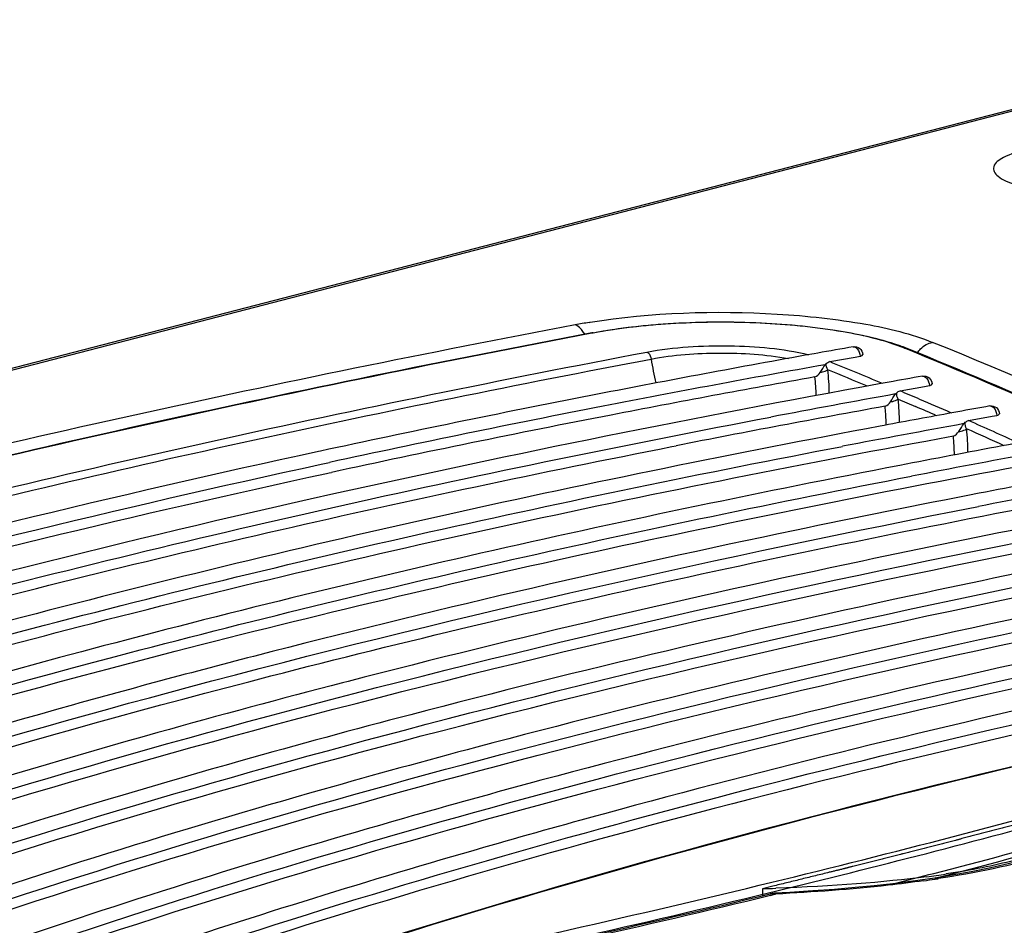
# Model space of a CAD drawing. Units: millimetres. Extents: x 0 to 420, y 0 to 297.
# Drawn here: x 280 to 287, y 90 to 96 of the extents above; entities that cross this region are included whole.
import ezdxf

# ---------------------------------------------------------------- set-up
doc = ezdxf.new("R2010")
doc.units = ezdxf.units.MM
doc.header["$LTSCALE"] = 23.1
doc.layers.get('0').update_dxf_attribs({"linetype": 'CONTINUOUS'})
doc.layers.add('ASSI', color=7, linetype='CONTINUOUS')

msp = doc.modelspace()

# ---------------------------------------------------------------- linework, layer by layer
at = {"color": 7, "linetype": 'CONTINUOUS'}
for p, q in [((289.1103, 96.2704), (265.2811, 90.1029)), ((285.4824, 94.0459), (285.4234, 94.0353)), ((285.5064, 94.0502), (285.4824, 94.0459)), ((285.5858, 93.993), (285.7555, 94.0232)), ((285.7555, 94.0232), (285.7895, 94.0292)), ((285.9818, 93.8566), (285.9147, 93.8444)), ((286.0545, 93.7982), (286.2181, 93.8276)), ((286.2181, 93.8276), (286.2509, 93.8334)), ((286.0253, 93.7779), (286.0327, 93.7858)), ((286.4397, 93.6594), (286.374, 93.6474)), ((286.5106, 93.6007), (286.6682, 93.6293)), ((286.6682, 93.6293), (286.6997, 93.635)), ((286.4813, 93.5803), (286.4894, 93.589)), ((282.1938, 93.3972), (282.1798, 93.3942)), ((284.5346, 93.4275), (284.5635, 93.4332)), ((282.1978, 93.3096), (282.2204, 93.3145)), ((282.2204, 93.3145), (282.2537, 93.3217)), ((282.2346, 93.2485), (282.252, 93.2523)), ((282.252, 93.2523), (282.2679, 93.2557)), ((282.2828, 93.1121), (282.1258, 93.0769)), ((282.378, 91.8639), (282.3413, 91.8544)), ((284.0853, 90.9823), (284.077, 90.98))]:
    msp.add_line(p, q, dxfattribs=at)
at = {"color": 9, "linetype": 'CONTINUOUS'}
for p, q in [((265.2884, 90.0941), (289.1364, 96.2664)), ((284.0102, 94.1834), (284.0013, 94.1817)), ((286.101, 94.0755), (286.084, 94.0824)), ((286.0422, 93.7431), (286.0998, 93.7185)), ((286.0998, 93.7185), (286.1572, 93.6939)), ((285.1868, 90.4573), (285.2156, 90.4643))]:
    msp.add_line(p, q, dxfattribs=at)
at = {"color": 7, "linetype": 'CONTINUOUS'}
msp.add_lwpolyline([(285.5567, 93.9728), (285.5579, 93.974), (285.559, 93.9753), (285.5601, 93.9765), (285.5612, 93.9777), (285.5622, 93.9789), (285.5633, 93.9801)], dxfattribs=at)
for centre, radius, start, end in [((284.5866, 91.0958), 3.1435, 100.57704, 100.73853), ((303.7598, -7.8601), 103.5321, 100.021981, 100.154703), ((285.6053, 92.8502), 1.327, 68.75179, 70.71262), ((285.6615, 92.9959), 1.1709, 67.85619, 68.72894), ((303.0295, -3.8225), 99.429, 100.199307, 101.037249), ((302.8646, -2.7493), 98.2584, 100.14538, 101.023079), ((302.864, -2.8001), 98.2404, 100.188221, 100.993378), ((304.242, -7.1628), 102.6565, 100.120352, 100.24613), ((302.5942, 1.7478), 93.5948, 100.265493, 102.533724), ((301.4207, 4.4507), 91.0009, 101.040244, 102.197524), ((303.7006, -4.0006), 99.3632, 100.246609, 100.734579), ((301.1273, 6.0629), 89.2766, 101.010006, 102.204738), ((303.3165, -1.9912), 97.2497, 100.284024, 101.118181), ((304.7111, -6.4012), 101.7151, 100.226814, 100.348341), ((301.1574, 5.8694), 89.4046, 100.979203, 102.19739), ((304.3455, -4.4081), 99.6888, 100.385816, 100.650521), ((304.1769, -3.3089), 98.492, 100.350291, 100.829146), ((304.6892, -3.0068), 98.0957, 100.49521, 100.9016), ((304.6347, -2.5271), 97.5287, 100.462269, 100.936825), ((305.1328, -2.1571), 97.0631, 100.613906, 101.018106), ((305.1393, -2.0007), 96.8251, 100.583646, 101.052593), ((267.9868, 161.394), 73.1661, 284.487526, 285.255676)]:
    msp.add_arc(centre, radius, start, end, dxfattribs=at)
at = {"color": 9, "linetype": 'CONTINUOUS'}
for centre, radius, start, end in [((286.1275, 94.269), 1.7498, 188.49145, 193.81964), ((272.0027, 60.6558), 35.9982, 67.22693, 67.83174), ((271.9088, 60.4833), 36.1382, 67.33045, 67.78274), ((284.2105, 93.7741), 1.3727, 0.37771, 6.87641), ((284.2102, 93.7374), 1.2861, 1.32759, 6.87171), ((272.6351, 62.1592), 34.3672, 66.77732, 67.01611), ((284.6722, 93.5894), 1.3786, 359.90477, 6.40193), ((273.125, 63.3013), 33.1245, 66.3809, 66.77724), ((284.6586, 93.5515), 1.3042, 1.89453, 6.36431), ((272.9634, 62.9802), 33.4277, 66.4891, 66.7529), ((284.7189, 93.5541), 1.2438, 0.77132, 1.86848), ((273.6902, 64.5854), 31.7215, 65.83462, 66.16183), ((273.7951, 64.8721), 31.361, 65.60626, 66.10491), ((285.1212, 93.4021), 1.3846, 359.42828, 5.92655), ((274.0449, 65.3762), 30.8548, 65.49321, 65.83435), ((285.1173, 93.3651), 1.2994, 0.29526, 5.88522), ((267.3447, 163.9759), 75.5889, 283.66365, 285.555607), ((267.1051, 165.0155), 76.7195, 283.65417, 285.219438), ((267.9567, 161.6346), 73.3738, 284.46081, 285.228993), ((267.2088, 164.5244), 76.3588, 284.254602, 284.462776), ((263.9972, 177.9083), 89.9177, 281.868761, 283.639183), ((264.0365, 177.8294), 89.8956, 281.914756, 283.607885)]:
    msp.add_arc(centre, radius, start, end, dxfattribs=at)
for points, knots in [([(287.7869, 95.3974), (287.6428, 95.4347), (287.4101, 95.4523), (287.111, 95.4414), (286.9056, 95.4106), (286.7661, 95.3698), (286.6743, 95.3125), (286.6789, 95.2539), (286.7111, 95.2221), (286.7607, 95.1939), (286.8019, 95.1789), (286.8254, 95.1715)], [0, 0, 0, 0, 0.33076, 0.510537, 0.66802, 0.78361, 0.849276, 0.873035, 0.90317, 0.94515, 1, 1, 1, 1]), ([(286.084, 94.0824), (285.9532, 94.1356), (285.6353, 94.2084), (285.1186, 94.2598), (284.5605, 94.257), (284.1864, 94.2168), (284.0102, 94.1834)], [0, 0, 0, 0, 0.20216, 0.462852, 0.743151, 1, 1, 1, 1]), ([(284.0102, 94.1834), (284.0087, 94.184), (284.0056, 94.1847), (284.0024, 94.1845), (284.0009, 94.1842)], [0, 0, 0, 0, 0.510199, 1, 1, 1, 1]), ([(284.0013, 94.1817), (282.0587, 93.8131), (278.4349, 93.0226), (274.8745, 91.9728), (273.2439, 91.3969)], [0, 0, 0, 0, 0.533453, 1, 1, 1, 1]), ([(273.7325, 91.3042), (275.3445, 91.8736), (278.8647, 92.9114), (282.4475, 93.6927), (284.3682, 94.057)], [0, 0, 0, 0, 0.466529, 1, 1, 1, 1]), ([(284.3682, 94.057), (284.5492, 94.0913), (284.9113, 94.1111), (285.2738, 94.0811), (285.4449, 94.0387)], [0, 0, 0, 0, 0.511043, 1, 1, 1, 1]), ([(284.3682, 94.057), (284.3717, 94.0557), (284.3875, 94.0449), (284.3946, 94.0253), (284.3968, 94.0106)], [0, 0, 0, 0, 0.201628, 1, 1, 1, 1]), ([(285.7593, 94.0883), (285.7632, 94.0857), (285.7797, 94.0699), (285.7872, 94.0469), (285.7895, 94.0292)], [0, 0, 0, 0, 0.207343, 1, 1, 1, 1]), ([(289.954, 92.1715), (289.3793, 92.5241), (288.1163, 93.2076), (286.8043, 93.7888), (286.101, 94.0755)], [0, 0, 0, 0, 0.47024, 1, 1, 1, 1]), ([(274.5344, 91.5229), (276.0464, 92.0291), (279.3127, 92.9594), (282.6305, 93.6756), (284.3968, 94.0106)], [0, 0, 0, 0, 0.470032, 1, 1, 1, 1]), ([(284.3968, 94.0106), (284.5462, 94.039), (284.8529, 94.0603), (285.1595, 94.0413), (285.3107, 94.0145)], [0, 0, 0, 0, 0.497578, 1, 1, 1, 1]), ([(285.5231, 93.9213), (285.528, 93.9221), (285.5454, 93.9256), (285.5627, 93.9314), (285.5733, 93.9385)], [0, 0, 0, 0, 0.281705, 1, 1, 1, 1]), ([(286.2205, 93.8924), (286.2245, 93.8899), (286.241, 93.8742), (286.2486, 93.8511), (286.2509, 93.8334)], [0, 0, 0, 0, 0.207774, 1, 1, 1, 1]), ([(285.9906, 93.7257), (285.9957, 93.7264), (286.0135, 93.7299), (286.0314, 93.7358), (286.0422, 93.7431)], [0, 0, 0, 0, 0.282769, 1, 1, 1, 1]), ([(286.6691, 93.694), (286.6731, 93.6915), (286.6897, 93.6758), (286.6974, 93.6527), (286.6997, 93.635)], [0, 0, 0, 0, 0.208237, 1, 1, 1, 1]), ([(286.4455, 93.5275), (286.4508, 93.5282), (286.469, 93.5316), (286.4874, 93.5375), (286.4983, 93.5451)], [0, 0, 0, 0, 0.283835, 1, 1, 1, 1]), ([(288.7873, 91.7428), (288.2402, 91.6258), (286.183, 91.1647), (284.1435, 90.6211), (282.6656, 90.1579)], [0, 0, 0, 0, 0.265387, 1, 1, 1, 1])]:
    msp.add_open_spline(points, degree=3, knots=knots, dxfattribs=at)
at = {"color": 7, "linetype": 'CONTINUOUS'}
for points, knots in [([(284.0096, 94.1859), (284.1796, 94.2176), (284.5399, 94.2569), (285.0802, 94.2623), (285.5896, 94.2172), (285.9074, 94.1505), (286.0436, 94.1027)], [0, 0, 0, 0, 0.252884, 0.528402, 0.788838, 1, 1, 1, 1]), ([(284.0009, 94.1842), (282.0585, 93.8159), (278.4344, 93.0257), (274.8736, 91.9766), (273.2423, 91.4011)], [0, 0, 0, 0, 0.533344, 1, 1, 1, 1]), ([(289.9588, 92.1789), (289.3831, 92.531), (288.119, 93.2135), (286.8062, 93.7941), (286.1028, 94.0804)], [0, 0, 0, 0, 0.470513, 1, 1, 1, 1]), ([(285.7895, 94.0292), (285.7919, 94.0299), (285.798, 94.0319), (285.8064, 94.0361), (285.8064, 94.0405)], [0, 0, 0, 0, 0.365765, 1, 1, 1, 1]), ([(286.2509, 93.8334), (286.2533, 93.8341), (286.2593, 93.8361), (286.2677, 93.8403), (286.2677, 93.8447)], [0, 0, 0, 0, 0.365399, 1, 1, 1, 1]), ([(274.7657, 90.8649), (276.3295, 91.4437), (279.779, 92.4908), (283.2961, 93.2641), (285.1932, 93.6238)], [0, 0, 0, 0, 0.463389, 1, 1, 1, 1]), ([(286.6997, 93.635), (286.7017, 93.6356), (286.7074, 93.6376), (286.7138, 93.6404), (286.7157, 93.644)], [0, 0, 0, 0, 0.334417, 1, 1, 1, 1]), ([(286.7157, 93.644), (286.7158, 93.6443), (286.7161, 93.6451), (286.7163, 93.6459), (286.7163, 93.6463)], [0, 0, 0, 0, 0.514786, 1, 1, 1, 1]), ([(285.9212, 93.5633), (284.0047, 93.2029), (280.4508, 92.427), (276.9648, 91.3745), (275.384, 90.792)], [0, 0, 0, 0, 0.536512, 1, 1, 1, 1]), ([(275.6645, 90.7265), (277.2779, 91.3114), (280.8334, 92.366), (284.4565, 93.1399), (286.4098, 93.4983)], [0, 0, 0, 0, 0.463557, 1, 1, 1, 1]), ([(274.8986, 90.844), (276.3534, 91.3769), (279.5413, 92.35), (282.7895, 93.0839), (284.5346, 93.4275)], [0, 0, 0, 0, 0.465564, 1, 1, 1, 1]), ([(275.5291, 90.7469), (277.0554, 91.3061), (280.4111, 92.3211), (283.831, 93.0769), (285.6722, 93.4291)], [0, 0, 0, 0, 0.464425, 1, 1, 1, 1]), ([(282.1798, 93.3942), (280.8256, 93.1008), (278.2742, 92.4836), (275.7642, 91.7108), (274.5972, 91.2971)], [0, 0, 0, 0, 0.528092, 1, 1, 1, 1]), ([(274.6278, 91.2104), (275.7921, 91.6246), (278.2979, 92.3983), (280.8453, 93.016), (282.1978, 93.3096)], [0, 0, 0, 0, 0.471706, 1, 1, 1, 1]), ([(286.1371, 93.3186), (284.3281, 92.9701), (280.9633, 92.2233), (277.661, 91.2255), (276.1558, 90.6769)], [0, 0, 0, 0, 0.534868, 1, 1, 1, 1]), ([(276.4409, 90.6123), (278.0099, 91.1748), (281.4553, 92.1932), (284.9644, 92.9476), (286.8522, 93.2978)], [0, 0, 0, 0, 0.464703, 1, 1, 1, 1]), ([(275.1165, 91.3114), (276.2197, 91.6895), (278.5772, 92.3993), (280.9702, 92.9746), (282.2346, 93.2485)], [0, 0, 0, 0, 0.474085, 1, 1, 1, 1]), ([(276.3027, 90.6322), (277.787, 91.17), (281.0389, 92.15), (284.3515, 92.8863), (286.1309, 93.2302)], [0, 0, 0, 0, 0.465556, 1, 1, 1, 1]), ([(282.1258, 93.0769), (280.7804, 92.7735), (278.2531, 92.1368), (275.7709, 91.3379), (274.6224, 90.9104)], [0, 0, 0, 0, 0.529513, 1, 1, 1, 1]), ([(277.228, 90.5013), (278.7491, 91.0402), (282.0766, 92.0201), (285.464, 92.7533), (287.282, 93.0945)], [0, 0, 0, 0, 0.465928, 1, 1, 1, 1]), ([(286.5822, 93.1168), (286.1721, 93.037), (284.5949, 92.719), (283.0261, 92.3585), (281.8725, 92.0623)], [0, 0, 0, 0, 0.259708, 1, 1, 1, 1]), ([(277.087, 90.5208), (278.5258, 91.036), (281.6662, 91.9786), (284.8635, 92.6938), (286.577, 93.0285)], [0, 0, 0, 0, 0.466767, 1, 1, 1, 1]), ([(287.0147, 92.9122), (286.6109, 92.8326), (285.0582, 92.5161), (283.5138, 92.1578), (282.378, 91.8639)], [0, 0, 0, 0, 0.259684, 1, 1, 1, 1]), ([(277.8822, 90.4126), (279.2719, 90.9041), (282.2933, 91.807), (285.3675, 92.4992), (287.0109, 92.824)], [0, 0, 0, 0, 0.468057, 1, 1, 1, 1]), ([(278.0262, 90.3935), (279.4239, 90.8826), (282.4595, 91.7806), (285.5472, 92.4689), (287.1968, 92.7916)], [0, 0, 0, 0, 0.468353, 1, 1, 1, 1]), ([(278.836, 90.2891), (280.25, 90.7773), (283.3182, 91.6731), (286.438, 92.3585), (288.1037, 92.6793)], [0, 0, 0, 0, 0.468619, 1, 1, 1, 1]), ([(287.4345, 92.7045), (287.0302, 92.6239), (285.4763, 92.3032), (283.9311, 91.94), (282.7952, 91.642)], [0, 0, 0, 0, 0.25986, 1, 1, 1, 1]), ([(278.6888, 90.3077), (280.0255, 90.7743), (282.9196, 91.6351), (285.8625, 92.3025), (287.4316, 92.6164)], [0, 0, 0, 0, 0.469431, 1, 1, 1, 1]), ([(287.8415, 92.4938), (287.4399, 92.4126), (285.8974, 92.0901), (284.3634, 91.7251), (283.2362, 91.4258)], [0, 0, 0, 0, 0.259954, 1, 1, 1, 1]), ([(279.6578, 90.1879), (281.0123, 90.6491), (283.9387, 91.4993), (286.9122, 92.158), (288.4953, 92.4672)], [0, 0, 0, 0, 0.470088, 1, 1, 1, 1]), ([(279.5073, 90.2061), (280.7869, 90.6466), (283.5458, 91.4631), (286.3491, 92.1035), (287.8395, 92.4057)], [0, 0, 0, 0, 0.470889, 1, 1, 1, 1]), ([(280.492, 90.0901), (281.7829, 90.5232), (284.5591, 91.3255), (287.378, 91.9552), (288.8742, 92.2518)], [0, 0, 0, 0, 0.471641, 1, 1, 1, 1]), ([(288.2357, 92.2798), (287.8367, 92.198), (286.3048, 91.8733), (284.7816, 91.506), (283.6627, 91.2049)], [0, 0, 0, 0, 0.260066, 1, 1, 1, 1]), ([(280.338, 90.1077), (281.5565, 90.5211), (284.1717, 91.2909), (286.8272, 91.9024), (288.2347, 92.1917)], [0, 0, 0, 0, 0.472432, 1, 1, 1, 1]), ([(281.8725, 92.0623), (281.4304, 91.9488), (279.7696, 91.5049), (278.1262, 90.9931), (276.9381, 90.5651)], [0, 0, 0, 0, 0.265465, 1, 1, 1, 1]), ([(288.6171, 92.0624), (288.2215, 91.9802), (286.7032, 91.6536), (285.1938, 91.2847), (284.0853, 90.9823)], [0, 0, 0, 0, 0.260166, 1, 1, 1, 1]), ([(281.2475, 90.0348), (282.3915, 90.415), (284.8329, 91.1272), (287.3095, 91.7017), (288.617, 91.9744)], [0, 0, 0, 0, 0.474378, 1, 1, 1, 1]), ([(288.721, 91.927), (287.4126, 91.6556), (284.9334, 91.0838), (282.489, 90.3752), (281.343, 89.9968)], [0, 0, 0, 0, 0.525443, 1, 1, 1, 1]), ([(282.3413, 91.8544), (281.9302, 91.7477), (280.3795, 91.33), (278.8443, 90.8526), (277.7314, 90.4566)], [0, 0, 0, 0, 0.26444, 1, 1, 1, 1]), ([(288.7868, 91.7455), (288.2397, 91.6286), (286.1824, 91.1678), (284.1426, 90.6245), (282.6644, 90.1616)], [0, 0, 0, 0, 0.265335, 1, 1, 1, 1]), ([(282.7952, 91.642), (282.4173, 91.5429), (280.9854, 91.1539), (279.5671, 90.7135), (278.5358, 90.3513)], [0, 0, 0, 0, 0.263335, 1, 1, 1, 1]), ([(283.2362, 91.4258), (282.8934, 91.3347), (281.5886, 90.977), (280.2954, 90.576), (279.3521, 90.2493)], [0, 0, 0, 0, 0.262156, 1, 1, 1, 1]), ([(283.6627, 91.2049), (283.3571, 91.1227), (282.1882, 90.799), (281.0289, 90.4403), (280.1806, 90.1506)], [0, 0, 0, 0, 0.260896, 1, 1, 1, 1]), ([(284.077, 90.98), (283.8105, 90.9073), (282.7858, 90.6205), (281.7686, 90.3064), (281.0218, 90.0553)], [0, 0, 0, 0, 0.25956, 1, 1, 1, 1])]:
    msp.add_open_spline(points, degree=3, knots=knots, dxfattribs=at)
for points in [[(285.7425, 94.0922), (285.7573, 94.0949), (285.7745, 94.0905), (285.7863, 94.0811)], [(285.7863, 94.0811), (285.7981, 94.0718), (285.8064, 94.0556), (285.8064, 94.0405)], [(285.5633, 93.9801), (285.5693, 93.9863), (285.5773, 93.9915), (285.5858, 93.993)], [(285.487, 93.8913), (285.5024, 93.8941), (285.5144, 93.9083), (285.5231, 93.9213)], [(285.5231, 93.9213), (285.5344, 93.9384), (285.5438, 93.9568), (285.5567, 93.9728)], [(286.2036, 93.8964), (286.2184, 93.899), (286.2356, 93.8947), (286.2475, 93.8853)], [(286.2475, 93.8853), (286.2593, 93.876), (286.2677, 93.8598), (286.2677, 93.8447)], [(286.0327, 93.7858), (286.0385, 93.7918), (286.0463, 93.7967), (286.0545, 93.7982)], [(285.9547, 93.6961), (285.97, 93.6989), (285.9819, 93.7128), (285.9906, 93.7257)], [(285.9906, 93.7257), (286.0023, 93.743), (286.0121, 93.7617), (286.0253, 93.7779)], [(286.652, 93.698), (286.6669, 93.7006), (286.6841, 93.6963), (286.696, 93.6869)], [(286.696, 93.6869), (286.7079, 93.6776), (286.7163, 93.6614), (286.7163, 93.6463)], [(286.4894, 93.589), (286.4951, 93.5947), (286.5026, 93.5993), (286.5106, 93.6007)], [(286.4098, 93.4983), (286.4249, 93.5011), (286.4368, 93.5148), (286.4455, 93.5275)], [(286.4455, 93.5275), (286.4576, 93.545), (286.4677, 93.564), (286.4813, 93.5803)]]:
    msp.add_open_spline(points, degree=3, dxfattribs=at)
at = {"color": 9, "linetype": 'CONTINUOUS'}
for points in [[(285.7425, 94.0922), (285.7482, 94.0932), (285.7544, 94.0913), (285.7593, 94.0883)], [(286.084, 94.0824), (286.0902, 94.0834), (286.097, 94.0828), (286.1028, 94.0804)], [(285.5734, 93.9385), (285.5669, 93.9512), (285.5611, 93.966), (285.5633, 93.9801)], [(286.2036, 93.8964), (286.2093, 93.8974), (286.2156, 93.8955), (286.2205, 93.8924)], [(286.0422, 93.7431), (286.0357, 93.7562), (286.03, 93.7715), (286.0327, 93.7858)], [(286.652, 93.6979), (286.6578, 93.699), (286.6641, 93.6971), (286.6691, 93.694)], [(286.4983, 93.5451), (286.4919, 93.5586), (286.4862, 93.5744), (286.4894, 93.589)]]:
    msp.add_open_spline(points, degree=3, dxfattribs=at)
at = {"layer": 'ASSI', "color": 9, "linetype": 'CONTINUOUS'}
for p, q in [((283.985, 94.2543), (283.99, 94.2551)), ((285.1908, 90.4389), (285.2194, 90.4458)), ((285.2194, 90.4458), (285.226, 90.4474))]:
    msp.add_line(p, q, dxfattribs=at)
at = {"layer": 'ASSI', "color": 7, "linetype": 'CONTINUOUS'}
for p, q in [((286.2873, 90.5541), (286.2367, 90.5465)), ((286.3875, 90.5702), (286.2872, 90.5541)), ((285.3194, 90.4583), (285.2177, 90.4527))]:
    msp.add_line(p, q, dxfattribs=at)
at = {"layer": 'ASSI', "color": 4, "linetype": 'CONTINUOUS'}
msp.add_line((285.2065, 90.4994), (285.1379, 90.4828), dxfattribs=at)
at = {"layer": 'ASSI', "color": 7, "linetype": 'CONTINUOUS'}
for points in [[(287.1801, 90.7786), (287.0845, 90.7413), (286.9831, 90.7069), (286.8804, 90.6763), (286.7755, 90.6488), (286.6598, 90.6221), (286.5294, 90.5955), (286.3875, 90.5702)], [(286.2367, 90.5465), (286.1239, 90.5308), (286.0055, 90.516), (285.8828, 90.5025), (285.7551, 90.4901), (285.6189, 90.4786), (285.4732, 90.4679), (285.3194, 90.4583)]]:
    msp.add_lwpolyline(points, dxfattribs=at)
at = {"layer": 'ASSI', "color": 9, "linetype": 'CONTINUOUS'}
for centre, radius, start, end in [((284.5941, 90.519), 3.7847, 99.26139, 100.71017), ((285.1422, 98.1603), 7.6992, 277.98485, 278.56188), ((285.1809, 97.901), 7.437, 278.56412, 278.74311), ((285.2042, 90.369), 0.0814, 74.46315, 81.15137), ((263.9643, 178.7217), 90.7987, 281.862905, 283.519447)]:
    msp.add_arc(centre, radius, start, end, dxfattribs=at)
at = {"layer": 'ASSI', "color": 4, "linetype": 'CONTINUOUS'}
for centre, radius, start, end in [((285.3786, 97.1005), 6.5931, 277.43092, 278.57035), ((284.639, 106.8984), 16.4232, 271.74068, 272.05071)]:
    msp.add_arc(centre, radius, start, end, dxfattribs=at)
at = {"layer": 'ASSI', "color": 7, "linetype": 'CONTINUOUS'}
for centre, radius, start, end in [((264.0035, 178.3908), 90.4581, 281.881727, 283.544236), ((285.2261, 90.2923), 0.1606, 92.99106, 103.57684)]:
    msp.add_arc(centre, radius, start, end, dxfattribs=at)
at = {"layer": 'ASSI', "color": 40, "linetype": 'CONTINUOUS'}
msp.add_arc((286.0106, 90.4824), 0.8727, 179.97344, 183.0112, dxfattribs=at)
at = {"layer": 'ASSI', "color": 9, "linetype": 'CONTINUOUS'}
for points, knots in [([(283.99, 94.2551), (284.4007, 94.3217), (285.021, 94.3418), (285.7839, 94.2611), (286.1291, 94.1796), (286.2715, 94.1217)], [0, 0, 0, 0, 0.542067, 0.799667, 1, 1, 1, 1]), ([(283.8907, 94.2377), (281.9296, 93.8662), (278.2723, 93.0692), (274.6791, 92.0095), (273.0342, 91.4278)], [0, 0, 0, 0, 0.533591, 1, 1, 1, 1]), ([(283.938, 94.2003), (283.9345, 94.2048), (283.9214, 94.2201), (283.9045, 94.2329), (283.8907, 94.2377)], [0, 0, 0, 0, 0.279944, 1, 1, 1, 1]), ([(286.1701, 94.0525), (286.1764, 94.0617), (286.2025, 94.0939), (286.2415, 94.1168), (286.2715, 94.1217)], [0, 0, 0, 0, 0.266319, 1, 1, 1, 1]), ([(290.1809, 92.1919), (289.8989, 92.3651), (288.639, 93.0924), (287.312, 93.6987), (286.2715, 94.1217)], [0, 0, 0, 0, 0.227596, 1, 1, 1, 1]), ([(287.2178, 90.7757), (287.1568, 90.7511), (286.8627, 90.6469), (286.5546, 90.5879), (286.3114, 90.5504)], [0, 0, 0, 0, 0.21083, 1, 1, 1, 1]), ([(286.2117, 90.5358), (286.1334, 90.5248), (285.8059, 90.4839), (285.4765, 90.4604), (285.226, 90.4474)], [0, 0, 0, 0, 0.239749, 1, 1, 1, 1]), ([(285.226, 90.4474), (285.2248, 90.449), (285.2225, 90.4515), (285.2192, 90.4527), (285.2177, 90.4526)], [0, 0, 0, 0, 0.573614, 1, 1, 1, 1])]:
    msp.add_open_spline(points, degree=3, knots=knots, dxfattribs=at)
for points in [[(283.9541, 94.1754), (283.9494, 94.1841), (283.944, 94.1925), (283.938, 94.2003)], [(286.3114, 90.5504), (286.3039, 90.5537), (286.2953, 90.5552), (286.2872, 90.554)], [(285.1884, 90.4484), (285.1976, 90.4506), (285.2074, 90.4509), (285.2167, 90.4494)]]:
    msp.add_open_spline(points, degree=3, dxfattribs=at)
at = {"layer": 'ASSI', "color": 4, "linetype": 'CONTINUOUS'}
for points, knots in [([(287.5319, 91.1022), (287.4869, 91.0899), (287.4195, 91.0714), (287.3296, 91.0468), (287.2733, 91.0314), (287.2284, 91.0191), (287.2003, 91.0114), (287.1806, 91.006), (287.1693, 91.0029), (287.158, 90.9999), (287.1438, 90.996), (287.1097, 90.9869), (287.0585, 90.9732), (286.9903, 90.9549), (286.9221, 90.9366), (286.871, 90.9229), (286.8369, 90.9137), (286.8227, 90.9099), (286.8113, 90.9068), (286.7999, 90.9038), (286.7797, 90.8985), (286.751, 90.891), (286.7051, 90.8789), (286.6476, 90.8638), (286.5902, 90.8487), (286.5442, 90.8367), (286.5098, 90.8276), (286.481, 90.8201), (286.4609, 90.8148), (286.4494, 90.8118), (286.4409, 90.8095), (286.4321, 90.8073), (286.4205, 90.8043), (286.4002, 90.799), (286.3712, 90.7916), (286.3363, 90.7826), (286.2899, 90.7707), (286.2319, 90.7557), (286.1738, 90.7408), (286.1274, 90.7288), (286.0983, 90.7214), (286.078, 90.7161), (286.0664, 90.7132), (286.0546, 90.7102), (286.04, 90.7065), (286.0048, 90.6977), (285.9637, 90.6873), (285.9168, 90.6755), (285.8816, 90.6666), (285.8464, 90.6578), (285.8171, 90.6504), (285.7937, 90.6445), (285.7761, 90.64), (285.7585, 90.6356), (285.7438, 90.6319), (285.7321, 90.6289), (285.7233, 90.6267), (285.7159, 90.6249), (285.7101, 90.6234), (285.7057, 90.6223), (285.702, 90.6214), (285.6991, 90.6206), (285.6973, 90.6202), (285.6958, 90.6198), (285.6949, 90.6196), (285.6942, 90.6194), (285.6939, 90.6193), (285.6934, 90.6192), (285.6928, 90.619), (285.6913, 90.6187), (285.6892, 90.6182), (285.6863, 90.6175), (285.6835, 90.6168), (285.6797, 90.6158), (285.673, 90.6142), (285.6635, 90.6118), (285.6521, 90.609), (285.6406, 90.6062), (285.6292, 90.6034), (285.614, 90.5997), (285.5949, 90.595), (285.5645, 90.5875), (285.5264, 90.5781), (285.4807, 90.5669), (285.435, 90.5556), (285.3893, 90.5444), (285.3436, 90.5331), (285.2827, 90.5182), (285.237, 90.5069), (285.2065, 90.4994)], [0, 0, 0, 0, 0.0625, 0.09375, 0.125, 0.140625, 0.15625, 0.164062, 0.167969, 0.171875, 0.179688, 0.1875, 0.21875, 0.25, 0.28125, 0.3125, 0.320312, 0.328125, 0.332031, 0.335938, 0.34375, 0.359375, 0.375, 0.40625, 0.4375, 0.453125, 0.46875, 0.484375, 0.492188, 0.496094, 0.5, 0.503906, 0.507812, 0.515625, 0.53125, 0.546875, 0.5625, 0.59375, 0.625, 0.640625, 0.65625, 0.664062, 0.667969, 0.671875, 0.679688, 0.6875, 0.71875, 0.734375, 0.75, 0.765625, 0.78125, 0.789062, 0.796875, 0.804688, 0.8125, 0.816406, 0.820312, 0.824219, 0.826172, 0.828125, 0.830078, 0.831055, 0.832031, 0.83252, 0.833008, 0.833252, 0.833374, 0.833496, 0.83374, 0.833984, 0.834961, 0.835938, 0.836914, 0.837891, 0.839844, 0.84375, 0.847656, 0.851562, 0.855469, 0.859375, 0.867188, 0.875, 0.890625, 0.90625, 0.921875, 0.9375, 0.953125, 0.96875, 1, 1, 1, 1]), ([(286.8501, 90.6805), (286.8384, 90.6773), (286.6946, 90.6392), (286.5299, 90.6065), (286.3612, 90.581)], [0, 0, 0, 0, 0.082209, 1, 1, 1, 1])]:
    msp.add_open_spline(points, degree=3, knots=knots, dxfattribs=at)
msp.add_open_spline([(286.2313, 90.5628), (285.9429, 90.5251), (285.608, 90.4994), (285.2267, 90.4857)], degree=3, dxfattribs=at)

doc.saveas('drawing.dxf')
